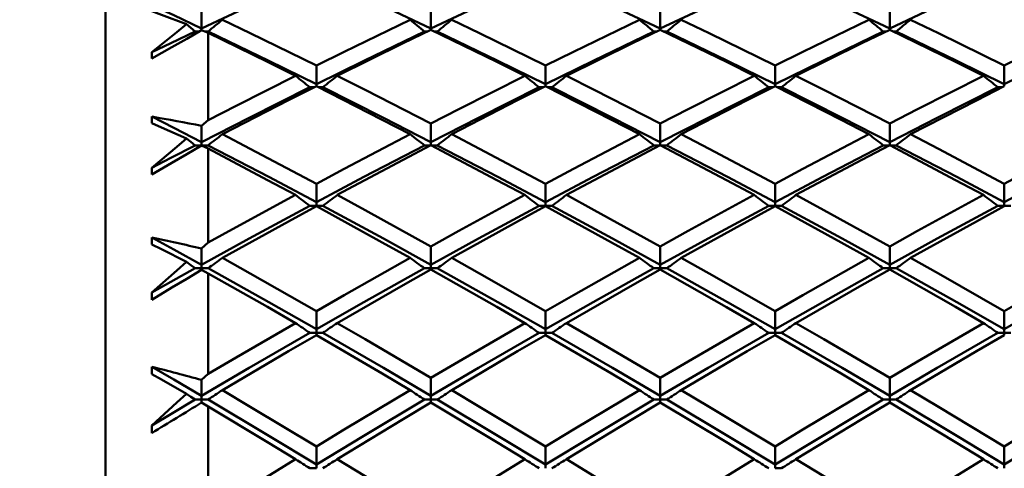
# Model space of a CAD drawing. Units: millimetres. Extents: x -88 to 111, y 93 to 191.
# Drawn here: x 48 to 58, y 139 to 144 of the extents above; entities that cross this region are included whole.
import ezdxf

# ---------------------------------------------------------------- set-up
doc = ezdxf.new("R2010")
doc.units = ezdxf.units.MM
for name, color, linetype, lineweight in [('1', 4, 'Continuous', 50), ('2', 7, 'Continuous', 25), ('SK2', 7, 'Continuous', 25)]:
    doc.layers.add(name, color=color, linetype=linetype, lineweight=lineweight)
doc.styles.get("Standard").update_dxf_attribs({"font": 'monos.ttf', "height": 3.5})
doc.dimstyles.new('PRAMET', dxfattribs={"dimtxt": 3.5, "dimasz": 3.5, "dimexe": 1.25, "dimexo": 0.625, "dimtad": 1, "dimtxsty": 'Standard', "dimcen": 2.5, "dimadec": 0, "dimazin": 0, "dimtfac": 1, "dimtmove": 0, "dimatfit": 3, "dimfxl": 1, "dimarcsym": 0})

# ---------------------------------------------------------------- blocks, each defined once
blk = doc.blocks.new('*D3')
at = {"layer": '2', "color": 0, "lineweight": -2}
for p, q in [((2.9725, 156.4298), (111.0426, 156.4298)), ((109.7926, 152.9298), (109.7926, 96.3798)), ((2.9725, 92.8798), (111.0426, 92.8798))]:
    blk.add_line(p, q, dxfattribs=at)
at = {"layer": '2', "color": 0}
for points in [[(109.2092, 152.9298), (110.3759, 152.9298), (109.7926, 156.4298)], [(109.2092, 96.3798), (110.3759, 96.3798), (109.7926, 92.8798)]]:
    blk.add_solid(points, dxfattribs=at)
at = {"layer": 'Defpoints', "color": 0}
for p in [(2.3475, 156.4298), (2.3475, 92.8798), (109.7926, 92.8798)]:
    blk.add_point(p, dxfattribs=at)
at = {"layer": '2', "color": 0, "insert": (106.8506, 124.6548), "char_height": 3.5, "attachment_point": 5, "rotation": 90}
blk.add_mtext('%%C63,55', dxfattribs=at)
blk = doc.blocks.new('*D5')
at = {"layer": 'Defpoints', "color": 0}
for p in [(79.2841, 174.1364), (79.2841, 147.7048), (-84.1209, 136.9048)]:
    blk.add_point(p, dxfattribs=at)
at = {"layer": 'SK2', "color": 0, "lineweight": -2}
for p, q in [((-84.1209, 137.5298), (-84.1209, 175.3864)), ((79.2841, 148.3298), (79.2841, 175.3864)), ((-80.6209, 174.1364), (75.7841, 174.1364))]:
    blk.add_line(p, q, dxfattribs=at)
at = {"layer": 'SK2', "color": 0}
for points in [[(-80.6209, 174.7197), (-80.6209, 173.553), (-84.1209, 174.1364)], [(75.7841, 174.7197), (75.7841, 173.553), (79.2841, 174.1364)]]:
    blk.add_solid(points, dxfattribs=at)
at = {"layer": 'SK2', "color": 0, "insert": (-2.4184, 177.0316), "char_height": 3.5, "attachment_point": 5}
blk.add_mtext('163,4', dxfattribs=at)
blk = doc.blocks.new('*D7')
at = {"layer": '2', "color": 0, "lineweight": -2}
for p, q in [((48.1689, 149.1548), (96.65, 149.1548)), ((95.4, 145.6548), (95.4, 103.6548)), ((48.1689, 100.1548), (96.65, 100.1548))]:
    blk.add_line(p, q, dxfattribs=at)
at = {"layer": '2', "color": 0}
for points in [[(94.8166, 145.6548), (95.9833, 145.6548), (95.4, 149.1548)], [(94.8166, 103.6548), (95.9833, 103.6548), (95.4, 100.1548)]]:
    blk.add_solid(points, dxfattribs=at)
at = {"layer": 'Defpoints', "color": 0}
for p in [(47.5439, 149.1548), (47.5439, 100.1548), (95.4, 100.1548)]:
    blk.add_point(p, dxfattribs=at)
at = {"layer": '2', "color": 0, "insert": (92.9118, 124.6548), "char_height": 3.5, "attachment_point": 5, "rotation": 90}
blk.add_mtext('%%C49', dxfattribs=at)

msp = doc.modelspace()

# ---------------------------------------------------------------- linework, layer by layer
at = {"layer": '1'}
for p, q in [((48.6511, 148.632), (48.6511, 100.6775)), ((49.6026, 143.4502), (49.6026, 143.613)), ((51.8748, 143.635), (51.8748, 143.4502)), ((54.1478, 143.6349), (54.1478, 143.4502)), ((56.4206, 143.635), (56.4206, 143.4502)), ((49.581, 143.42), (49.5389, 143.42)), ((49.6026, 143.4502), (49.6026, 143.4323)), ((49.669, 143.4059), (49.6026, 143.4323)), ((49.6662, 143.42), (49.6334, 143.42)), ((51.838, 143.42), (51.8112, 143.42)), ((51.8748, 143.4379), (51.8748, 143.4502)), ((51.9383, 143.42), (51.9113, 143.42)), ((54.1108, 143.42), (54.0842, 143.42)), ((54.1478, 143.4379), (54.1478, 143.4502)), ((54.2115, 143.42), (54.1846, 143.42)), ((56.3838, 143.42), (56.3571, 143.42)), ((56.4206, 143.4378), (56.4206, 143.4502)), ((56.4841, 143.42), (56.4571, 143.42)), ((49.669, 142.544), (49.669, 143.4059)), ((50.7395, 143.0841), (50.7395, 142.8998)), ((53.0106, 143.0841), (53.0106, 142.8998)), ((55.285, 143.0841), (55.285, 142.8998)), ((57.556, 143.0841), (57.556, 142.8998)), ((50.7194, 142.8683), (50.6759, 142.8683)), ((50.7395, 142.8785), (50.7395, 142.8998)), ((50.8031, 142.8683), (50.7595, 142.8683)), ((52.9905, 142.8683), (52.947, 142.8683)), ((53.0106, 142.8785), (53.0106, 142.8998)), ((53.0742, 142.8683), (53.0306, 142.8683)), ((55.2648, 142.8683), (55.2213, 142.8683)), ((55.285, 142.8785), (55.285, 142.8998)), ((55.3486, 142.8683), (55.305, 142.8683)), ((57.5359, 142.8683), (57.4924, 142.8683)), ((57.556, 142.8785), (57.556, 142.8998)), ((49.6026, 142.488), (49.669, 142.544)), ((49.6026, 142.3262), (49.6026, 142.488)), ((51.8748, 142.5099), (51.8748, 142.3262)), ((54.1478, 142.5098), (54.1478, 142.3262)), ((56.4206, 142.5099), (56.4206, 142.3262)), ((49.6026, 142.2934), (49.5389, 142.2934)), ((49.6026, 142.3262), (49.6026, 142.2934)), ((49.6026, 142.2917), (49.6026, 142.2934)), ((49.6662, 142.2934), (49.6026, 142.2934)), ((49.669, 142.2611), (49.6026, 142.2917)), ((49.669, 141.3304), (49.669, 142.2611)), ((51.8748, 142.2934), (51.8112, 142.2934)), ((51.8748, 142.2934), (51.8748, 142.3262)), ((51.9383, 142.2934), (51.8748, 142.2934)), ((54.1478, 142.2934), (54.0842, 142.2934)), ((54.1478, 142.2934), (54.1478, 142.3262)), ((54.2115, 142.2934), (54.1478, 142.2934)), ((56.4206, 142.2934), (56.3571, 142.2934)), ((56.4206, 142.2934), (56.4206, 142.3262)), ((56.4841, 142.2934), (56.4206, 142.2934)), ((50.7395, 141.9128), (50.7395, 141.7301)), ((53.0106, 141.9127), (53.0106, 141.7301)), ((55.285, 141.9127), (55.285, 141.7301)), ((57.556, 141.9127), (57.556, 141.7301)), ((50.7395, 141.696), (50.6759, 141.696)), ((50.7395, 141.696), (50.7395, 141.7301)), ((50.7395, 141.6907), (50.7395, 141.696)), ((50.8031, 141.696), (50.7395, 141.696)), ((53.0106, 141.696), (52.947, 141.696)), ((53.0106, 141.696), (53.0106, 141.7301)), ((53.0106, 141.6907), (53.0106, 141.696)), ((53.0742, 141.696), (53.0106, 141.696)), ((55.285, 141.696), (55.2213, 141.696)), ((55.285, 141.696), (55.285, 141.7301)), ((55.285, 141.6907), (55.285, 141.696)), ((55.3486, 141.696), (55.285, 141.696)), ((57.556, 141.696), (57.4924, 141.696)), ((57.556, 141.696), (57.556, 141.7301)), ((57.556, 141.6907), (57.556, 141.696)), ((57.6196, 141.696), (57.556, 141.696)), ((49.6026, 141.2721), (49.669, 141.3304)), ((49.6026, 141.1121), (49.6026, 141.2721)), ((51.8748, 141.2938), (51.8748, 141.1122)), ((54.1478, 141.2937), (54.1478, 141.1121)), ((56.4206, 141.2938), (56.4206, 141.1122)), ((49.6026, 141.0769), (49.5389, 141.0769)), ((49.6026, 141.1121), (49.6026, 141.0769)), ((49.6026, 141.0613), (49.6026, 141.0769)), ((49.6662, 141.0769), (49.6026, 141.0769)), ((51.8748, 141.0769), (51.8112, 141.0769)), ((51.8748, 141.0769), (51.8748, 141.1122)), ((51.8748, 141.0638), (51.8748, 141.0769)), ((51.9383, 141.0769), (51.8748, 141.0769)), ((54.1478, 141.0769), (54.0842, 141.0769)), ((54.1478, 141.0769), (54.1478, 141.1121)), ((54.1478, 141.0639), (54.1478, 141.0769)), ((54.2115, 141.0769), (54.1478, 141.0769)), ((56.4206, 141.0769), (56.3571, 141.0769)), ((56.4206, 141.0769), (56.4206, 141.1122)), ((56.4206, 141.0638), (56.4206, 141.0769)), ((56.4841, 141.0769), (56.4206, 141.0769)), ((49.669, 141.0267), (49.6026, 141.0613)), ((49.669, 140.0319), (49.669, 141.0267)), ((50.7395, 140.6534), (50.7395, 140.4733)), ((53.0106, 140.6534), (53.0106, 140.4733)), ((55.285, 140.6534), (55.285, 140.4733)), ((57.556, 140.6534), (57.556, 140.4733)), ((50.7395, 140.4369), (50.6759, 140.4369)), ((50.7395, 140.4369), (50.7395, 140.4733)), ((50.7395, 140.4161), (50.7395, 140.4369)), ((50.8031, 140.4369), (50.7395, 140.4369)), ((53.0106, 140.4369), (52.947, 140.4369)), ((53.0106, 140.4369), (53.0106, 140.4733)), ((53.0106, 140.4162), (53.0106, 140.4369)), ((53.0742, 140.4369), (53.0106, 140.4369)), ((55.285, 140.4369), (55.2213, 140.4369)), ((55.285, 140.4369), (55.285, 140.4733)), ((55.285, 140.4162), (55.285, 140.4369)), ((55.3486, 140.4369), (55.285, 140.4369)), ((57.556, 140.4369), (57.4924, 140.4369)), ((57.556, 140.4369), (57.556, 140.4733)), ((57.556, 140.4162), (57.556, 140.4369)), ((57.6196, 140.4369), (57.556, 140.4369)), ((49.6026, 139.9716), (49.669, 140.0319)), ((49.6026, 139.8142), (49.6026, 139.9716)), ((51.8748, 139.9929), (51.8748, 139.8143)), ((54.1478, 139.9928), (54.1478, 139.8142)), ((56.4206, 139.9929), (56.4206, 139.8143)), ((49.6026, 139.8142), (49.6026, 139.7768)), ((51.8748, 139.7768), (51.8748, 139.8143)), ((54.1478, 139.7768), (54.1478, 139.8142)), ((56.4206, 139.7768), (56.4206, 139.8143)), ((49.6026, 139.7768), (49.5389, 139.7768)), ((49.6026, 139.7473), (49.6026, 139.7768)), ((49.6662, 139.7768), (49.6026, 139.7768)), ((49.669, 139.7087), (49.6026, 139.7473)), ((49.669, 138.655), (49.669, 139.7087)), ((51.8748, 139.7768), (51.8112, 139.7768)), ((51.8748, 139.7482), (51.8748, 139.7768)), ((51.9383, 139.7768), (51.8748, 139.7768)), ((54.1478, 139.7768), (54.0842, 139.7768)), ((54.1478, 139.7484), (54.1478, 139.7768)), ((54.2115, 139.7768), (54.1478, 139.7768)), ((56.4206, 139.7768), (56.3571, 139.7768)), ((56.4206, 139.7482), (56.4206, 139.7768)), ((56.4841, 139.7768), (56.4206, 139.7768)), ((50.7395, 139.3126), (50.7395, 139.1359)), ((53.0106, 139.3126), (53.0106, 139.1359)), ((55.285, 139.3126), (55.285, 139.1359)), ((57.556, 139.3126), (57.556, 139.1359)), ((50.7395, 139.0973), (50.7395, 139.1359)), ((53.0106, 139.0973), (53.0106, 139.1359)), ((55.285, 139.0973), (55.285, 139.1359)), ((57.556, 139.0973), (57.556, 139.1359)), ((50.7395, 139.0973), (50.6759, 139.0974)), ((55.3486, 139.0974), (55.285, 139.0973))]:
    msp.add_line(p, q, dxfattribs=at)
for points in [[(50.6759, 143.9478, 0), (50.075, 143.6718, 0), (49.6026, 143.4502, 0)], [(50.8031, 143.9478, 0), (51.4036, 143.6718, 0), (51.8748, 143.4502, 0)], [(52.947, 143.9478, 0), (52.3462, 143.6718, 0), (51.8748, 143.4502, 0)], [(53.0742, 143.9478, 0), (53.6753, 143.6718, 0), (54.1478, 143.4502, 0)], [(55.2213, 143.9478, 0), (54.6203, 143.6718, 0), (54.1478, 143.4502, 0)], [(55.3486, 143.9478, 0), (55.9493, 143.6718, 0), (56.4206, 143.4502, 0)], [(57.4924, 143.9478, 0), (56.8918, 143.6718, 0), (56.4206, 143.4502, 0)], [(49.6026, 143.4502, 0), (49.3263, 143.5803, 0), (49.1093, 143.6815, 0)], [(49.4516, 143.4915, 0), (49.2046, 143.5863, 0), (49.1093, 143.6222, 0)], [(49.8088, 143.5368, 0), (50.0851, 143.4041, 0), (50.7395, 143.0841, 0)], [(50.7395, 143.0841, 0), (51.0157, 143.2202, 0), (51.6689, 143.5368, 0)], [(52.0807, 143.5368, 0), (52.3568, 143.404, 0), (53.0106, 143.0841, 0)], [(53.0106, 143.0841, 0), (53.2869, 143.2201, 0), (53.9416, 143.5368, 0)], [(54.354, 143.5368, 0), (54.6304, 143.4041, 0), (55.285, 143.0841, 0)], [(55.285, 143.0841, 0), (55.5612, 143.2202, 0), (56.2147, 143.5368, 0)], [(56.6264, 143.5368, 0), (56.9026, 143.4039, 0), (57.556, 143.0841, 0)], [(57.556, 143.0841, 0), (57.8323, 143.2202, 0), (58.4869, 143.5368, 0)], [(49.1093, 143.2144, 0), (49.3563, 143.4146, 0), (49.4516, 143.4915, 0)], [(49.6026, 143.4323, 0), (49.4554, 143.3489, 0), (49.3082, 143.2655, 0), (49.1093, 143.1528, 0)], [(49.5389, 143.42, 0), (49.2983, 143.3053, 0), (49.1093, 143.2144, 0)], [(49.5389, 143.42, 0), (49.4952, 143.4557, 0), (49.4516, 143.4915, 0)], [(49.6662, 143.42, 0), (50.2675, 143.1313, 0), (50.7395, 142.8998, 0)], [(51.8112, 143.42, 0), (51.2115, 143.1314, 0), (50.7395, 142.8998, 0)], [(51.8748, 143.4379, 0), (51.5987, 143.3039, 0), (50.9456, 142.9817, 0)], [(52.8045, 142.9817, 0), (52.5282, 143.1188, 0), (51.8748, 143.4379, 0)], [(51.9383, 143.42, 0), (52.5385, 143.1314, 0), (53.0106, 142.8998, 0)], [(54.0842, 143.42, 0), (53.4829, 143.1313, 0), (53.0106, 142.8998, 0)], [(54.1478, 143.4379, 0), (53.8715, 143.3042, 0), (53.2167, 142.9817, 0)], [(55.0789, 142.9817, 0), (54.8025, 143.1188, 0), (54.1478, 143.4379, 0)], [(54.2115, 143.42, 0), (54.8128, 143.1313, 0), (55.285, 142.8998, 0)], [(56.3571, 143.42, 0), (55.757, 143.1314, 0), (55.285, 142.8998, 0)], [(56.4206, 143.4378, 0), (56.1445, 143.3039, 0), (55.4911, 142.9817, 0)], [(57.3499, 142.9817, 0), (57.0737, 143.1188, 0), (56.4206, 143.4378, 0)], [(56.4841, 143.42, 0), (57.084, 143.1314, 0), (57.556, 142.8998, 0)], [(58.6294, 143.42, 0), (58.0282, 143.1313, 0), (57.556, 142.8998, 0)], [(50.5335, 142.9817, 0), (50.2572, 143.1188, 0), (49.669, 143.4059, 0)], [(49.669, 142.544, 0), (49.9453, 142.6853, 0), (50.5335, 142.9817, 0)], [(50.9456, 142.9817, 0), (51.2218, 142.8431, 0), (51.8748, 142.5099, 0)], [(51.8748, 142.5099, 0), (52.1509, 142.6517, 0), (52.8045, 142.9817, 0)], [(53.2167, 142.9817, 0), (53.4931, 142.8432, 0), (54.1478, 142.5098, 0)], [(54.1478, 142.5098, 0), (54.4242, 142.6514, 0), (55.0789, 142.9817, 0)], [(55.4911, 142.9817, 0), (55.7673, 142.8432, 0), (56.4206, 142.5099, 0)], [(56.4206, 142.5099, 0), (56.6967, 142.6517, 0), (57.3499, 142.9817, 0)], [(50.6759, 142.8683, 0), (50.075, 142.5673, 0), (49.6026, 142.3262, 0)], [(50.7395, 142.8785, 0), (50.4632, 142.739, 0), (49.8088, 142.4032, 0)], [(51.6689, 142.4032, 0), (51.3928, 142.5461, 0), (50.7395, 142.8785, 0)], [(50.8031, 142.8683, 0), (51.4036, 142.5672, 0), (51.8748, 142.3262, 0)], [(52.947, 142.8683, 0), (52.3462, 142.5672, 0), (51.8748, 142.3262, 0)], [(53.0106, 142.8785, 0), (52.7343, 142.739, 0), (52.0807, 142.4032, 0)], [(53.9416, 142.4032, 0), (53.6653, 142.5459, 0), (53.0106, 142.8785, 0)], [(53.0742, 142.8683, 0), (53.6753, 142.5673, 0), (54.1478, 142.3262, 0)], [(55.2213, 142.8683, 0), (54.6203, 142.5673, 0), (54.1478, 142.3262, 0)], [(55.285, 142.8785, 0), (55.0087, 142.739, 0), (54.354, 142.4032, 0)], [(56.2147, 142.4032, 0), (55.9386, 142.546, 0), (55.285, 142.8785, 0)], [(55.3486, 142.8683, 0), (55.9493, 142.5672, 0), (56.4206, 142.3262, 0)], [(57.4924, 142.8683, 0), (56.8918, 142.5672, 0), (56.4206, 142.3262, 0)], [(57.556, 142.8785, 0), (57.2798, 142.7389, 0), (56.6264, 142.4032, 0)], [(49.6026, 142.3262, 0), (49.3263, 142.4676, 0), (49.1093, 142.5778, 0)], [(49.4516, 142.3606, 0), (49.2046, 142.4712, 0), (49.1093, 142.5133, 0)], [(49.1093, 142.0704, 0), (49.3563, 142.28, 0), (49.4516, 142.3606, 0)], [(49.5389, 142.2934, 0), (49.4952, 142.327, 0), (49.4516, 142.3606, 0)], [(49.8088, 142.4032, 0), (50.0851, 142.2592, 0), (50.7395, 141.9128, 0)], [(50.7395, 141.9128, 0), (51.0157, 142.06, 0), (51.6689, 142.4032, 0)], [(52.0807, 142.4032, 0), (52.3568, 142.259, 0), (53.0106, 141.9127, 0)], [(53.0106, 141.9127, 0), (53.2869, 142.0599, 0), (53.9416, 142.4032, 0)], [(54.354, 142.4032, 0), (54.6304, 142.2592, 0), (55.285, 141.9127, 0)], [(55.285, 141.9127, 0), (55.5612, 142.0599, 0), (56.2147, 142.4032, 0)], [(56.6264, 142.4032, 0), (56.9026, 142.259, 0), (57.556, 141.9127, 0)], [(57.556, 141.9127, 0), (57.8323, 142.0599, 0), (58.4869, 142.4032, 0)], [(49.5389, 142.2934, 0), (49.2983, 142.1689, 0), (49.1093, 142.0704, 0)], [(49.6026, 142.2917, 0), (49.4554, 142.2058, 0), (49.3082, 142.1198, 0), (49.1093, 142.0037, 0)], [(49.6662, 142.2934, 0), (50.2675, 141.9803, 0), (50.7395, 141.7301, 0)], [(50.5335, 141.8021, 0), (50.2572, 141.9502, 0), (49.669, 142.2611, 0)], [(51.8112, 142.2934, 0), (51.2115, 141.9804, 0), (50.7395, 141.7301, 0)], [(51.8748, 142.2958, 0), (51.5987, 142.1506, 0), (50.9456, 141.8021, 0)], [(52.8045, 141.8021, 0), (52.5282, 141.9503, 0), (51.8748, 142.2958, 0)], [(51.9383, 142.2934, 0), (52.5385, 141.9804, 0), (53.0106, 141.7301, 0)], [(54.0842, 142.2934, 0), (53.4829, 141.9804, 0), (53.0106, 141.7301, 0)], [(54.1478, 142.2959, 0), (53.8715, 142.1509, 0), (53.2167, 141.8021, 0)], [(55.0789, 141.8021, 0), (54.8025, 141.9502, 0), (54.1478, 142.2959, 0)], [(54.2115, 142.2934, 0), (54.8128, 141.9803, 0), (55.285, 141.7301, 0)], [(56.3571, 142.2934, 0), (55.757, 141.9804, 0), (55.285, 141.7301, 0)], [(56.4206, 142.2958, 0), (56.1445, 142.1506, 0), (55.4911, 141.8021, 0)], [(57.3499, 141.8021, 0), (57.0737, 141.9503, 0), (56.4206, 142.2958, 0)], [(56.4841, 142.2934, 0), (57.084, 141.9804, 0), (57.556, 141.7301, 0)], [(58.6294, 142.2934, 0), (58.0282, 141.9803, 0), (57.556, 141.7301, 0)], [(49.669, 141.3304, 0), (49.9453, 141.4825, 0), (50.5335, 141.8021, 0)], [(50.9456, 141.8021, 0), (51.2218, 141.6526, 0), (51.8748, 141.2938, 0)], [(51.8748, 141.2938, 0), (52.1509, 141.4463, 0), (52.8045, 141.8021, 0)], [(53.2167, 141.8021, 0), (53.4931, 141.6527, 0), (54.1478, 141.2937, 0)], [(54.1478, 141.2937, 0), (54.4242, 141.4461, 0), (55.0789, 141.8021, 0)], [(55.4911, 141.8021, 0), (55.7673, 141.6526, 0), (56.4206, 141.2938, 0)], [(56.4206, 141.2938, 0), (56.6967, 141.4464, 0), (57.3499, 141.8021, 0)], [(50.6759, 141.696, 0), (50.075, 141.3714, 0), (49.6026, 141.1121, 0)], [(50.7395, 141.6907, 0), (50.4632, 141.5403, 0), (49.8088, 141.1791, 0)], [(51.6689, 141.1791, 0), (51.3928, 141.3327, 0), (50.7395, 141.6907, 0)], [(50.8031, 141.696, 0), (51.4036, 141.3714, 0), (51.8748, 141.1122, 0)], [(52.947, 141.696, 0), (52.3462, 141.3714, 0), (51.8748, 141.1122, 0)], [(53.0106, 141.6907, 0), (52.7343, 141.5403, 0), (52.0807, 141.1791, 0)], [(53.9416, 141.1791, 0), (53.6653, 141.3325, 0), (53.0106, 141.6907, 0)], [(53.0742, 141.696, 0), (53.6753, 141.3714, 0), (54.1478, 141.1121, 0)], [(55.2213, 141.696, 0), (54.6203, 141.3714, 0), (54.1478, 141.1121, 0)], [(55.285, 141.6907, 0), (55.0087, 141.5404, 0), (54.354, 141.1791, 0)], [(56.2147, 141.1791, 0), (55.9386, 141.3327, 0), (55.285, 141.6907, 0)], [(55.3486, 141.696, 0), (55.9493, 141.3714, 0), (56.4206, 141.1122, 0)], [(57.4924, 141.696, 0), (56.8918, 141.3714, 0), (56.4206, 141.1122, 0)], [(57.556, 141.6907, 0), (57.2798, 141.5403, 0), (56.6264, 141.1791, 0)], [(49.6026, 141.1121, 0), (49.3263, 141.2642, 0), (49.1093, 141.3828, 0)], [(49.4516, 141.1394, 0), (49.2046, 141.2653, 0), (49.1093, 141.3133, 0)], [(49.8088, 141.1791, 0), (50.0851, 141.0246, 0), (50.7395, 140.6534, 0)], [(50.7395, 140.6534, 0), (51.0157, 140.811, 0), (51.6689, 141.1791, 0)], [(52.0807, 141.1791, 0), (52.3568, 141.0244, 0), (53.0106, 140.6534, 0)], [(53.0106, 140.6534, 0), (53.2869, 140.8109, 0), (53.9416, 141.1791, 0)], [(54.354, 141.1791, 0), (54.6304, 141.0246, 0), (55.285, 140.6534, 0)], [(55.285, 140.6534, 0), (55.5612, 140.811, 0), (56.2147, 141.1791, 0)], [(56.6264, 141.1791, 0), (56.9026, 141.0243, 0), (57.556, 140.6534, 0)], [(57.556, 140.6534, 0), (57.8323, 140.811, 0), (58.4869, 141.1791, 0)], [(49.1093, 140.8376, 0), (49.3563, 141.0556, 0), (49.4516, 141.1394, 0)], [(49.5389, 141.0769, 0), (49.2983, 140.9433, 0), (49.1093, 140.8376, 0)], [(49.5389, 141.0769, 0), (49.4952, 141.1082, 0), (49.4516, 141.1394, 0)], [(49.6662, 141.0769, 0), (50.2675, 140.7411, 0), (50.7395, 140.4733, 0)], [(51.8112, 141.0769, 0), (51.2115, 140.7412, 0), (50.7395, 140.4733, 0)], [(51.9383, 141.0769, 0), (52.5385, 140.7412, 0), (53.0106, 140.4733, 0)], [(54.0842, 141.0769, 0), (53.4829, 140.7411, 0), (53.0106, 140.4733, 0)], [(54.2115, 141.0769, 0), (54.8128, 140.7411, 0), (55.285, 140.4733, 0)], [(56.3571, 141.0769, 0), (55.757, 140.7412, 0), (55.285, 140.4733, 0)], [(56.4841, 141.0769, 0), (57.084, 140.7412, 0), (57.556, 140.4733, 0)], [(58.6294, 141.0769, 0), (58.0282, 140.7411, 0), (57.556, 140.4733, 0)], [(49.6026, 141.0613, 0), (49.4554, 140.9732, 0), (49.3082, 140.8851, 0), (49.1093, 140.7661, 0)], [(50.5335, 140.5351, 0), (50.2572, 140.6936, 0), (49.669, 141.0267, 0)], [(51.8748, 141.0638, 0), (51.5987, 140.9081, 0), (50.9456, 140.5351, 0)], [(52.8045, 140.5351, 0), (52.5282, 140.6936, 0), (51.8748, 141.0638, 0)], [(54.1478, 141.0639, 0), (53.8715, 140.9084, 0), (53.2167, 140.5351, 0)], [(55.0789, 140.5351, 0), (54.8025, 140.6935, 0), (54.1478, 141.0639, 0)], [(56.4206, 141.0638, 0), (56.1445, 140.9081, 0), (55.4911, 140.5351, 0)], [(57.3499, 140.5351, 0), (57.0737, 140.6936, 0), (56.4206, 141.0638, 0)], [(49.669, 140.0319, 0), (49.9453, 140.194, 0), (50.5335, 140.5351, 0)], [(50.9456, 140.5351, 0), (51.2218, 140.3754, 0), (51.8748, 139.9929, 0)], [(51.8748, 139.9929, 0), (52.1509, 140.1554, 0), (52.8045, 140.5351, 0)], [(53.2167, 140.5351, 0), (53.4931, 140.3755, 0), (54.1478, 139.9928, 0)], [(54.1478, 139.9928, 0), (54.4242, 140.1551, 0), (55.0789, 140.5351, 0)], [(55.4911, 140.5351, 0), (55.7673, 140.3755, 0), (56.4206, 139.9929, 0)], [(56.4206, 139.9929, 0), (56.6967, 140.1555, 0), (57.3499, 140.5351, 0)], [(50.6759, 140.4369, 0), (50.075, 140.0904, 0), (49.6026, 139.8142, 0)], [(50.7395, 140.4161, 0), (50.4632, 140.2556, 0), (49.8088, 139.8709, 0)], [(51.6689, 139.8709, 0), (51.3928, 140.0343, 0), (50.7395, 140.4161, 0)], [(50.8031, 140.4369, 0), (51.4036, 140.0903, 0), (51.8748, 139.8143, 0)], [(52.947, 140.4369, 0), (52.3462, 140.0903, 0), (51.8748, 139.8143, 0)], [(53.0106, 140.4162, 0), (52.7343, 140.2556, 0), (52.0807, 139.8709, 0)], [(53.9416, 139.8709, 0), (53.6653, 140.0341, 0), (53.0106, 140.4162, 0)], [(53.0742, 140.4369, 0), (53.6753, 140.0904, 0), (54.1478, 139.8142, 0)], [(55.2213, 140.4369, 0), (54.6203, 140.0904, 0), (54.1478, 139.8142, 0)], [(55.285, 140.4162, 0), (55.0087, 140.2557, 0), (54.354, 139.8709, 0)], [(56.2147, 139.8709, 0), (55.9386, 140.0343, 0), (55.285, 140.4162, 0)], [(55.3486, 140.4369, 0), (55.9493, 140.0903, 0), (56.4206, 139.8143, 0)], [(57.4924, 140.4369, 0), (56.8918, 140.0903, 0), (56.4206, 139.8143, 0)], [(57.556, 140.4162, 0), (57.2798, 140.2556, 0), (56.6264, 139.8709, 0)], [(49.6026, 139.8142, 0), (49.3263, 139.9761, 0), (49.1093, 140.1025, 0)], [(49.4516, 139.8343, 0), (49.2046, 139.9748, 0), (49.1093, 140.0284, 0)], [(49.1093, 139.5223, 0), (49.3563, 139.7476, 0), (49.4516, 139.8343, 0)], [(49.5389, 139.7768, 0), (49.4952, 139.8055, 0), (49.4516, 139.8343, 0)], [(49.8088, 139.8709, 0), (50.0851, 139.7065, 0), (50.7395, 139.3126, 0)], [(50.7395, 139.3126, 0), (51.0157, 139.4798, 0), (51.6689, 139.8709, 0)], [(52.0807, 139.8709, 0), (52.3568, 139.7063, 0), (53.0106, 139.3126, 0)], [(53.0106, 139.3126, 0), (53.2869, 139.4797, 0), (53.9416, 139.8709, 0)], [(54.354, 139.8709, 0), (54.6304, 139.7065, 0), (55.285, 139.3126, 0)], [(55.285, 139.3126, 0), (55.5612, 139.4797, 0), (56.2147, 139.8709, 0)], [(56.6264, 139.8709, 0), (56.9026, 139.7063, 0), (57.556, 139.3126, 0)], [(57.556, 139.3126, 0), (57.8323, 139.4797, 0), (58.4869, 139.8709, 0)], [(49.5389, 139.7768, 0), (49.2983, 139.6346, 0), (49.1093, 139.5223, 0)], [(49.6662, 139.7768, 0), (50.2675, 139.4199, 0), (50.7395, 139.1359, 0)], [(50.5335, 139.1872, 0), (50.2572, 139.3551, 0), (49.669, 139.7087, 0)], [(51.8112, 139.7768, 0), (51.2115, 139.42, 0), (50.7395, 139.1359, 0)], [(51.8748, 139.7483, 0), (51.5987, 139.5828, 0), (50.9456, 139.1872, 0)], [(52.8045, 139.1872, 0), (52.5282, 139.3552, 0), (51.8748, 139.7483, 0)], [(51.9383, 139.7768, 0), (52.5385, 139.42, 0), (53.0106, 139.1359, 0)], [(54.0842, 139.7768, 0), (53.4829, 139.4199, 0), (53.0106, 139.1359, 0)], [(54.1478, 139.7484, 0), (53.8715, 139.5832, 0), (53.2167, 139.1872, 0)], [(55.0789, 139.1872, 0), (54.8025, 139.3551, 0), (54.1478, 139.7484, 0)], [(54.2115, 139.7768, 0), (54.8128, 139.4199, 0), (55.285, 139.1359, 0)], [(56.3571, 139.7768, 0), (55.757, 139.42, 0), (55.285, 139.1359, 0)], [(56.4206, 139.7482, 0), (56.1445, 139.5828, 0), (55.4911, 139.1872, 0)], [(57.3499, 139.1872, 0), (57.0737, 139.3552, 0), (56.4206, 139.7482, 0)], [(56.4841, 139.7768, 0), (57.084, 139.42, 0), (57.556, 139.1359, 0)], [(58.6294, 139.7768, 0), (58.0282, 139.4199, 0), (57.556, 139.1359, 0)], [(49.669, 138.655, 0), (49.9453, 138.8263, 0), (50.5335, 139.1872, 0)], [(50.9456, 139.1872, 0), (51.2218, 139.0182, 0), (51.8748, 138.6138, 0)], [(51.8748, 138.6138, 0), (52.1509, 138.7855, 0), (52.8045, 139.1872, 0)], [(53.2167, 139.1872, 0), (53.4931, 139.0183, 0), (54.1478, 138.6137, 0)], [(54.1478, 138.6137, 0), (54.4242, 138.7852, 0), (55.0789, 139.1872, 0)], [(55.4911, 139.1872, 0), (55.7673, 139.0182, 0), (56.4206, 138.6138, 0)], [(56.4206, 138.6138, 0), (56.6967, 138.7856, 0), (57.3499, 139.1872, 0)]]:
    msp.add_polyline3d(points, dxfattribs=at)
for centre, radius, start, end in [((23.7218, 175.2329), 41.0509, 309.19836, 309.45556), ((77.4654, 174.8278), 40.5535, 230.49755, 230.75765), ((25.5785, 175.6952), 41.6717, 309.23918, 309.49233), ((80.0852, 175.3033), 41.1412, 230.54582, 230.80246), ((28.2327, 175.2759), 41.1059, 309.19759, 309.45445), ((82.741, 175.7199), 41.7061, 230.50363, 230.75655), ((30.1335, 175.6745), 41.6498, 309.24756, 309.5008), ((55.6705, 143.1836), 6.5613, 179.73116, 180.26884), ((76.2878, 175.2067), 41.2521, 231.36809, 231.62095), ((25.6354, 174.6437), 40.535, 308.38101, 308.63832), ((78.1674, 174.7185), 40.6264, 231.36947, 231.62625), ((27.5202, 175.1417), 41.1653, 308.3722, 308.62564), ((80.7976, 175.1672), 41.199, 231.37249, 231.6257), ((30.1488, 174.69), 40.5912, 308.37595, 308.63294), ((82.6806, 174.6725), 40.5703, 231.36449, 231.6216), ((56.3093, 142.5455), 7.2001, 179.74331, 180.25669), ((40.102, 91.7016), 51.6674, 79.40418, 79.96021), ((24.9383, 174.5513), 40.6453, 307.4727, 307.72631), ((76.2593, 174.1363), 40.1457, 232.22743, 232.48393), ((26.8165, 175.0175), 41.2549, 307.51294, 307.76259), ((78.8653, 174.6216), 40.7334, 232.27504, 232.52811), ((29.4507, 174.595), 40.6999, 307.47194, 307.72522), ((81.5008, 175.0411), 41.287, 232.23342, 232.48285), ((31.3715, 174.9958), 41.2322, 307.5212, 307.77094), ((56.8082, 142.037), 7.699, 179.75182, 180.24818), ((75.0471, 174.5847), 40.9343, 233.21226, 233.46086), ((26.854, 174.0129), 40.2237, 306.54107, 306.79404), ((76.9457, 174.0884), 40.3138, 233.21362, 233.46606), ((28.7568, 174.5203), 40.8505, 306.53242, 306.78157), ((79.5588, 174.5449), 40.8823, 233.21659, 233.46553), ((31.3686, 174.0604), 40.2801, 306.5361, 306.78874), ((81.4602, 174.0412), 40.2575, 233.20873, 233.4615), ((57.4532, 141.348), 8.344, 179.76155, 180.23845), ((37.8464, 90.0097), 52.5932, 77.0835, 77.63425), ((26.1673, 174.0023), 40.4509, 305.51552, 305.76395), ((75.0407, 173.5739), 39.9458, 234.19071, 234.44202), ((28.0672, 174.4752), 41.0521, 305.55493, 305.7995), ((77.6327, 174.0729), 40.5372, 234.23737, 234.48528), ((30.6814, 174.047), 40.5054, 305.51478, 305.76288), ((80.2478, 174.4977), 41.0818, 234.19659, 234.44096), ((32.6222, 174.4524), 41.0282, 305.56302, 305.80769), ((57.9525, 140.8019), 8.8433, 179.76843, 180.23157), ((73.8063, 174.1416), 40.8782, 235.29695, 235.53949), ((28.0726, 173.5566), 40.1695, 304.46239, 304.70919), ((75.7241, 173.6331), 40.259, 235.29828, 235.54457), ((29.9935, 174.0774), 40.7971, 304.45395, 304.69702), ((78.3201, 174.1012), 40.8269, 235.30118, 235.54405), ((32.5885, 173.6056), 40.2267, 304.45755, 304.70402), ((80.2399, 173.5844), 40.2021, 235.2935, 235.54012), ((58.5904, 140.0655), 9.4812, 179.77631, 180.22369), ((35.5024, 87.8317), 54.0128, 74.86749, 75.40888), ((27.3838, 173.682), 40.5717, 303.31278, 303.55399), ((73.8346, 173.2354), 40.0564, 236.40197, 236.64601), ((29.3052, 174.1656), 41.1685, 303.35103, 303.58852), ((76.4128, 173.7533), 40.6567, 236.44729, 236.68801), ((31.8994, 173.728), 40.6265, 303.31206, 303.55295), ((79.0076, 174.1869), 41.196, 236.40768, 236.64498), ((33.8602, 174.1414), 41.1433, 303.35889, 303.59647), ((-152.5163, 470.5869), 387.6942, 301.336493, 301.421884), ((59.0802, 139.4844), 9.971, 179.78192, 180.21808), ((72.5909, 173.9929), 41.2063, 237.63624, 237.87047), ((29.2664, 173.3881), 40.4931, 302.13136, 302.36968), ((74.5274, 173.4666), 40.5827, 237.63753, 237.87537), ((31.205, 173.9285), 41.1275, 302.12321, 302.35793), ((77.1065, 173.9514), 41.1554, 237.64032, 237.87487), ((33.7835, 173.4394), 40.5516, 302.12668, 302.36469), ((79.0444, 173.4157), 40.5245, 237.63291, 237.87107)]:
    msp.add_arc(centre, radius, start, end, dxfattribs=at)

# ---------------------------------------------------------------- dimensions: what is measured, and where the dimension line sits
at = {"layer": '2'}
dim = msp.add_linear_dim(base=(109.7926, 92.8798), p1=(2.3475, 156.4298), p2=(2.3475, 92.8798), angle=90, dimstyle='PRAMET', override={"dimpost": '%%C<>'}, dxfattribs=at)
dim.commit()
dim.dimension.update_dxf_attribs({"geometry": '*D3', "text_midpoint": (109.7926, 124.6548), "dimtype": 160})
dim = msp.add_linear_dim(base=(95.4, 100.1548), p1=(47.5439, 149.1548), p2=(47.5439, 100.1548), angle=90, dimstyle='PRAMET', override={"dimpost": '%%C<>'}, dxfattribs=at)
dim.commit()
dim.dimension.update_dxf_attribs({"geometry": '*D7', "text_midpoint": (92.9118, 124.6548)})
at = {"layer": 'SK2'}
dim = msp.add_linear_dim(base=(79.28413, 174.13637), p1=(-84.12086, 136.90481), p2=(79.28413, 147.70476), dimstyle='PRAMET', dxfattribs=at)
dim.commit()
dim.dimension.update_dxf_attribs({"geometry": '*D5', "text_midpoint": (-2.41837, 177.03157)})

doc.saveas('drawing.dxf')
